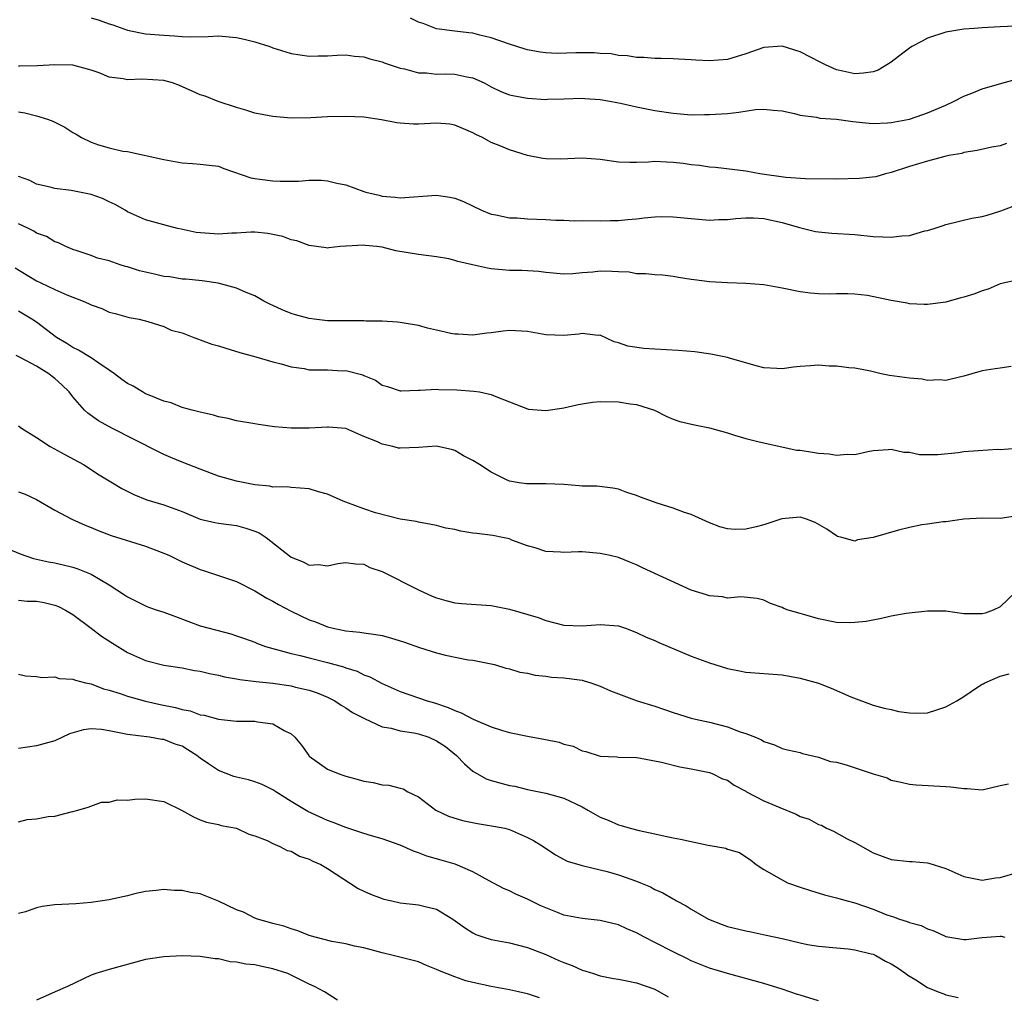
# Model space of a CAD drawing. Units: inches. Extents: x 2574000 to 2577000, y 1509000 to 1512000.
# Drawn here: x 2574909 to 2575017, y 1509573 to 1509680 of the extents above; entities that cross this region are included whole.
import ezdxf

# ---------------------------------------------------------------- set-up
doc = ezdxf.new("R2010")
doc.units = ezdxf.units.IN
doc.header["$MEASUREMENT"] = 0
doc.layers.add('LD25741509_2ft', color=100, linetype='Continuous')

msp = doc.modelspace()

# ---------------------------------------------------------------- linework, layer by layer
at = {"layer": 'LD25741509_2ft'}
for points, elevation in [([(2574917, 1509680.17), (2574917.89, 1509679.89), (2574919, 1509679.49), (2574919.38, 1509679.38), (2574921, 1509678.79), (2574923, 1509678.41), (2574925, 1509678.25), (2574926.18, 1509678.18), (2574927, 1509678.11), (2574927.92, 1509678.08), (2574929.89, 1509678.11), (2574931, 1509678.17), (2574933, 1509678), (2574933.83, 1509677.83), (2574935, 1509677.53), (2574936.65, 1509677), (2574937, 1509676.87), (2574938.41, 1509676.41), (2574939, 1509676.23), (2574941, 1509675.94), (2574941.99, 1509675.99), (2574943, 1509675.99), (2574944.05, 1509676.05), (2574945, 1509676.1), (2574945.96, 1509675.96), (2574947, 1509675.89), (2574947.66, 1509675.66), (2574949, 1509675.34), (2574949.23, 1509675.23), (2574951, 1509674.63), (2574951.46, 1509674.54), (2574953, 1509674.1), (2574953.89, 1509674.11), (2574955, 1509673.97), (2574956, 1509674), (2574957, 1509673.96), (2574958.32, 1509673.68), (2574959, 1509673.56), (2574960.22, 1509673), (2574961, 1509672.57), (2574962.07, 1509672.07), (2574963, 1509671.7), (2574963.57, 1509671.57), (2574965, 1509671.32), (2574967, 1509671.19), (2574967.21, 1509671.21), (2574969, 1509671.24), (2574971, 1509671.33), (2574971.29, 1509671.29), (2574973, 1509671.19), (2574974.07, 1509671), (2574974.83, 1509670.83), (2574975.23, 1509670.77), (2574977, 1509670.37), (2574979, 1509669.98), (2574981, 1509669.66), (2574983, 1509669.5), (2574984.47, 1509669.53), (2574985, 1509669.52), (2574987, 1509669.65), (2574988.23, 1509669.77), (2574990.09, 1509670.09), (2574991, 1509670.13), (2574992.01, 1509669.99), (2574993, 1509669.94), (2574994.36, 1509669.64), (2574995, 1509669.46), (2574996.77, 1509669.23), (2574997.14, 1509669.14), (2574999, 1509669), (2575000.77, 1509668.77), (2575002.57, 1509668.57), (2575003, 1509668.55), (2575004.6, 1509668.6), (2575005, 1509668.63), (2575007, 1509669), (2575008.48, 1509669.52), (2575009, 1509669.72), (2575011, 1509670.57), (2575011.94, 1509671), (2575013, 1509671.54), (2575013.87, 1509671.87), (2575015, 1509672.35), (2575016.92, 1509672.92), (2575018.62, 1509673.38)], 8988), ([(2575021, 1509679.36), (2575017, 1509679.17), (2575015, 1509679.07), (2575014.13, 1509679), (2575013, 1509678.9), (2575011, 1509678.58), (2575009, 1509677.93), (2575008.41, 1509677.59), (2575007.28, 1509677), (2575007, 1509676.82), (2575006.27, 1509676.27), (2575005, 1509675.29), (2575004.51, 1509675), (2575003.58, 1509674.42), (2575003, 1509674.22), (2575001.94, 1509674.06), (2575001, 1509674.01), (2574999.69, 1509674.31), (2574999, 1509674.45), (2574997.78, 1509675), (2574997.26, 1509675.26), (2574995, 1509676.43), (2574993, 1509677.03), (2574991, 1509676.9), (2574989, 1509676.21), (2574987, 1509675.59), (2574985, 1509675.43), (2574983.51, 1509675.51), (2574983, 1509675.55), (2574981.61, 1509675.61), (2574981, 1509675.65), (2574979.69, 1509675.69), (2574979, 1509675.69), (2574977.8, 1509675.8), (2574977, 1509675.8), (2574975.98, 1509675.98), (2574975, 1509676.03), (2574974.19, 1509676.19), (2574973, 1509676.25), (2574972.32, 1509676.32), (2574970.3, 1509676.3), (2574968.25, 1509676.25), (2574967, 1509676.32), (2574966.38, 1509676.38), (2574965, 1509676.66), (2574964.73, 1509676.73), (2574963, 1509677.26), (2574961, 1509677.96), (2574959.74, 1509678.26), (2574959, 1509678.46), (2574958.53, 1509678.53), (2574957, 1509678.68), (2574955, 1509678.97), (2574953.53, 1509679.53), (2574953, 1509679.7), (2574952.11, 1509680.11)], 8986), ([(2575017.68, 1509666.32), (2575017, 1509666.09), (2575016.07, 1509665.93), (2575014.45, 1509665.55), (2575013, 1509665.33), (2575012.75, 1509665.25), (2575011.33, 1509665), (2575010.91, 1509664.91), (2575009, 1509664.41), (2575007, 1509663.79), (2575005, 1509663.15), (2575004.37, 1509663), (2575003.32, 1509662.68), (2575001.53, 1509662.47), (2574999, 1509662.42), (2574995.56, 1509662.44), (2574993.41, 1509662.59), (2574990.55, 1509663), (2574989, 1509663.28), (2574985.68, 1509663.68), (2574985, 1509663.74), (2574983.92, 1509663.92), (2574983, 1509664), (2574982.13, 1509664.13), (2574981, 1509664.26), (2574980.28, 1509664.28), (2574979, 1509664.35), (2574978.3, 1509664.3), (2574977, 1509664.26), (2574976.26, 1509664.26), (2574975, 1509664.3), (2574973, 1509664.59), (2574971, 1509664.73), (2574968.62, 1509664.62), (2574967, 1509664.66), (2574966.69, 1509664.69), (2574965, 1509665.02), (2574963, 1509665.63), (2574961.88, 1509666.12), (2574961, 1509666.46), (2574960.03, 1509667), (2574959.32, 1509667.32), (2574959, 1509667.51), (2574957.94, 1509667.94), (2574957, 1509668.35), (2574956.44, 1509668.45), (2574955, 1509668.58), (2574953, 1509668.48), (2574952.47, 1509668.47), (2574951, 1509668.57), (2574950.61, 1509668.61), (2574948.95, 1509668.95), (2574947, 1509669.22), (2574945, 1509669.31), (2574943, 1509669.27), (2574941.17, 1509669.17), (2574939, 1509669.14), (2574937, 1509669.3), (2574935, 1509669.67), (2574934.01, 1509670.01), (2574933, 1509670.3), (2574930.97, 1509670.97), (2574929.53, 1509671.53), (2574929, 1509671.69), (2574928.11, 1509672.11), (2574926.72, 1509672.72), (2574925.94, 1509673), (2574925, 1509673.27), (2574922.58, 1509673.42), (2574921, 1509673.35), (2574920.54, 1509673.46), (2574919, 1509673.65), (2574917.9, 1509674.1), (2574917, 1509674.42), (2574915, 1509674.96), (2574913.01, 1509675.01), (2574911.11, 1509674.89), (2574909.16, 1509674.84), (2574909, 1509674.84)], 8990), ([(2574909, 1509669.81), (2574909.72, 1509669.72), (2574911, 1509669.37), (2574912.22, 1509669), (2574912.8, 1509668.8), (2574914.12, 1509668.12), (2574915, 1509667.54), (2574915.36, 1509667.36), (2574915.95, 1509667), (2574917, 1509666.47), (2574917.82, 1509666.18), (2574919, 1509665.85), (2574920.5, 1509665.5), (2574921, 1509665.45), (2574925, 1509664.58), (2574927, 1509664.21), (2574928.15, 1509664.15), (2574929, 1509664.08), (2574929.97, 1509663.97), (2574931, 1509663.83), (2574931.59, 1509663.59), (2574934.57, 1509662.57), (2574935, 1509662.49), (2574935.57, 1509662.43), (2574937, 1509662.23), (2574937.8, 1509662.2), (2574939.8, 1509662.2), (2574941, 1509662.3), (2574942.29, 1509662.29), (2574943, 1509662.24), (2574944.01, 1509661.99), (2574945, 1509661.79), (2574947, 1509661.06), (2574947.21, 1509661), (2574948.67, 1509660.67), (2574949, 1509660.56), (2574950.45, 1509660.45), (2574951, 1509660.37), (2574955, 1509660.64), (2574956.45, 1509660.45), (2574957, 1509660.34), (2574957.96, 1509659.96), (2574959.95, 1509659), (2574961, 1509658.55), (2574961.51, 1509658.49), (2574963, 1509658.16), (2574963.86, 1509658.14), (2574965, 1509658.04), (2574967, 1509657.97), (2574968.11, 1509657.89), (2574969, 1509657.91), (2574970.17, 1509657.83), (2574971, 1509657.85), (2574973, 1509657.82), (2574974.14, 1509657.86), (2574975, 1509657.85), (2574976.02, 1509657.98), (2574977, 1509658.04), (2574977.83, 1509658.17), (2574979, 1509658.27), (2574979.71, 1509658.29), (2574981, 1509658.28), (2574983, 1509658.07), (2574985, 1509657.9), (2574986.03, 1509657.97), (2574987, 1509657.98), (2574987.9, 1509658.1), (2574989, 1509658.17), (2574989.85, 1509658.15), (2574991, 1509658.09), (2574993, 1509657.66), (2574994.91, 1509657.09), (2574996.67, 1509656.67), (2574997, 1509656.61), (2574998.47, 1509656.47), (2575001, 1509656.32), (2575003, 1509656.12), (2575004.08, 1509656.08), (2575005, 1509656.02), (2575006.18, 1509656.18), (2575007, 1509656.23), (2575008.71, 1509656.71), (2575009, 1509656.76), (2575009.71, 1509657), (2575010.7, 1509657.3), (2575011, 1509657.43), (2575013.88, 1509658.12), (2575015, 1509658.31), (2575015.54, 1509658.46), (2575017.07, 1509658.93), (2575019, 1509659.67)], 8992), ([(2575019, 1509651.33), (2575017, 1509650.88), (2575015.68, 1509650.32), (2575015, 1509650.12), (2575014.19, 1509649.81), (2575013, 1509649.42), (2575012.66, 1509649.34), (2575011, 1509648.89), (2575009, 1509648.61), (2575008.64, 1509648.64), (2575007, 1509648.7), (2575006.76, 1509648.76), (2575005, 1509649.07), (2575002.4, 1509649.6), (2575001, 1509649.76), (2575000.22, 1509649.78), (2574999, 1509649.79), (2574998.24, 1509649.76), (2574997, 1509649.78), (2574996.14, 1509649.86), (2574995, 1509650), (2574993, 1509650.42), (2574991, 1509650.78), (2574989, 1509650.95), (2574987, 1509651.01), (2574985, 1509651.11), (2574983.32, 1509651.32), (2574983, 1509651.38), (2574981.59, 1509651.59), (2574981, 1509651.72), (2574979.84, 1509651.84), (2574979, 1509651.87), (2574978.01, 1509652.01), (2574977, 1509651.99), (2574976.17, 1509652.17), (2574975, 1509652.21), (2574974.27, 1509652.27), (2574973, 1509652.29), (2574972.18, 1509652.18), (2574971, 1509652.11), (2574969.99, 1509651.99), (2574969, 1509651.96), (2574967, 1509652.14), (2574966.24, 1509652.24), (2574964.36, 1509652.36), (2574963, 1509652.37), (2574961, 1509652.56), (2574960.61, 1509652.61), (2574958.94, 1509653), (2574957.34, 1509653.34), (2574957, 1509653.47), (2574956.36, 1509653.64), (2574955, 1509653.88), (2574953, 1509654.14), (2574950.53, 1509654.53), (2574949, 1509654.92), (2574948.41, 1509655), (2574947.13, 1509655.13), (2574947, 1509655.16), (2574945.04, 1509655.04), (2574945, 1509655.05), (2574944.41, 1509655), (2574943.15, 1509654.85), (2574943, 1509654.82), (2574942.85, 1509654.85), (2574941, 1509655.1), (2574939.62, 1509655.62), (2574939, 1509655.74), (2574938.1, 1509656.1), (2574936.45, 1509656.45), (2574935, 1509656.58), (2574934.57, 1509656.57), (2574933, 1509656.47), (2574932.46, 1509656.46), (2574931, 1509656.37), (2574928.56, 1509656.56), (2574926.9, 1509656.9), (2574926.49, 1509657), (2574925, 1509657.39), (2574923, 1509657.95), (2574921, 1509658.83), (2574920.74, 1509659), (2574919.63, 1509659.63), (2574919, 1509659.91), (2574918.27, 1509660.27), (2574917, 1509660.74), (2574914.82, 1509661.18), (2574913, 1509661.37), (2574912.48, 1509661.52), (2574911, 1509661.87), (2574910.25, 1509662.25), (2574909, 1509662.69)], 8994), ([(2575018.21, 1509641.79), (2575017, 1509641.6), (2575016.44, 1509641.56), (2575015, 1509641.31), (2575013.87, 1509641), (2575013, 1509640.72), (2575012.67, 1509640.67), (2575011, 1509640.26), (2575010.32, 1509640.32), (2575009, 1509640.26), (2575008.39, 1509640.39), (2575007, 1509640.5), (2575004.82, 1509640.82), (2575003.91, 1509641), (2575002.72, 1509641.28), (2575001, 1509641.61), (2575000.34, 1509641.66), (2574999, 1509641.85), (2574998.16, 1509641.84), (2574997, 1509641.96), (2574996.13, 1509641.87), (2574995, 1509641.81), (2574994.27, 1509641.73), (2574993, 1509641.55), (2574992.41, 1509641.59), (2574991, 1509641.64), (2574990.13, 1509641.87), (2574989, 1509642.21), (2574987.33, 1509642.67), (2574987, 1509642.79), (2574985.17, 1509643.17), (2574983.4, 1509643.4), (2574981.55, 1509643.55), (2574979, 1509643.69), (2574977.78, 1509643.78), (2574976.04, 1509644.04), (2574975, 1509644.42), (2574974.53, 1509644.53), (2574973, 1509645.24), (2574972.78, 1509645.22), (2574971, 1509645.42), (2574970.65, 1509645.35), (2574969, 1509645.21), (2574967, 1509645.28), (2574965, 1509645.65), (2574963, 1509645.76), (2574962.31, 1509645.69), (2574961, 1509645.5), (2574960.54, 1509645.46), (2574959, 1509645.25), (2574957.36, 1509645.36), (2574957, 1509645.36), (2574956.58, 1509645.42), (2574955, 1509645.81), (2574953.98, 1509646.02), (2574953, 1509646.3), (2574951.44, 1509646.56), (2574951, 1509646.64), (2574950.69, 1509646.69), (2574949, 1509646.77), (2574947.2, 1509646.8), (2574947, 1509646.82), (2574943, 1509646.84), (2574941.55, 1509647), (2574941, 1509647.07), (2574939.49, 1509647.49), (2574939, 1509647.65), (2574938.02, 1509648.02), (2574937, 1509648.51), (2574936.66, 1509648.66), (2574936, 1509649), (2574935, 1509649.58), (2574934.05, 1509649.95), (2574933, 1509650.41), (2574930.96, 1509650.96), (2574929.21, 1509651.21), (2574927.4, 1509651.4), (2574927, 1509651.41), (2574925.65, 1509651.65), (2574925, 1509651.71), (2574923.96, 1509651.96), (2574922.33, 1509652.33), (2574921, 1509652.76), (2574920.8, 1509652.8), (2574920.18, 1509653), (2574919, 1509653.41), (2574917.72, 1509653.72), (2574917, 1509654.03), (2574915.46, 1509654.54), (2574915, 1509654.67), (2574914.21, 1509655), (2574913.4, 1509655.4), (2574913, 1509655.52), (2574912.09, 1509656.09), (2574911, 1509656.48), (2574910.69, 1509656.69), (2574910.1, 1509657), (2574909, 1509657.51)], 8996), ([(2574908.64, 1509652.64), (2574911, 1509651.24), (2574911.47, 1509651), (2574913, 1509650.26), (2574914.33, 1509649.67), (2574916.13, 1509649), (2574916.73, 1509648.73), (2574917, 1509648.58), (2574918.18, 1509648.18), (2574919, 1509647.78), (2574919.64, 1509647.64), (2574921.18, 1509647.18), (2574922.27, 1509647), (2574923.24, 1509646.76), (2574925, 1509646.21), (2574925.81, 1509645.81), (2574927, 1509645.49), (2574928.3, 1509645), (2574928.8, 1509644.8), (2574929, 1509644.75), (2574930.26, 1509644.26), (2574931, 1509644.06), (2574931.8, 1509643.8), (2574933.35, 1509643.35), (2574935.13, 1509642.87), (2574937, 1509642.33), (2574937.91, 1509642.09), (2574939, 1509641.77), (2574940.43, 1509641.57), (2574941, 1509641.45), (2574943, 1509641.42), (2574944.66, 1509641.34), (2574945, 1509641.36), (2574946.88, 1509640.88), (2574947, 1509640.81), (2574948.28, 1509640.28), (2574949, 1509639.75), (2574949.59, 1509639.59), (2574951, 1509639.12), (2574951.11, 1509639.11), (2574953, 1509639.21), (2574953.18, 1509639.18), (2574955, 1509639.31), (2574955.26, 1509639.26), (2574957.23, 1509639.23), (2574959.1, 1509639.1), (2574959.72, 1509639), (2574961, 1509638.73), (2574961.5, 1509638.5), (2574963, 1509637.9), (2574965, 1509637.14), (2574965.12, 1509637.12), (2574967, 1509636.96), (2574968.77, 1509637.23), (2574969, 1509637.25), (2574970.42, 1509637.58), (2574971, 1509637.68), (2574972.14, 1509637.86), (2574973, 1509637.96), (2574975, 1509637.93), (2574976.3, 1509637.7), (2574977, 1509637.61), (2574978.98, 1509637), (2574980.31, 1509636.31), (2574981, 1509636.02), (2574981.76, 1509635.76), (2574983.38, 1509635.38), (2574985, 1509635.05), (2574987, 1509634.49), (2574987.76, 1509634.24), (2574989, 1509633.89), (2574990.49, 1509633.51), (2574994.61, 1509632.61), (2574995, 1509632.58), (2574996.36, 1509632.36), (2574997, 1509632.28), (2574998.18, 1509632.18), (2574999, 1509632.05), (2575000.15, 1509632.15), (2575001, 1509632.1), (2575002.44, 1509632.44), (2575003, 1509632.54), (2575004.65, 1509632.65), (2575005, 1509632.71), (2575006.37, 1509632.37), (2575007, 1509632.37), (2575008.12, 1509632.12), (2575009, 1509632.13), (2575010.12, 1509632.12), (2575012.35, 1509632.35), (2575013, 1509632.43), (2575014.56, 1509632.56), (2575016.69, 1509632.69), (2575017, 1509632.68), (2575018.8, 1509632.8)], 8998), ([(2575018.68, 1509625.32), (2575017, 1509625.08), (2575015, 1509625.1), (2575013, 1509625), (2575011, 1509624.71), (2575010.71, 1509624.71), (2575009, 1509624.44), (2575008.38, 1509624.38), (2575007, 1509624.09), (2575005.8, 1509623.8), (2575003, 1509622.99), (2575001.28, 1509622.72), (2575001, 1509622.6), (2574999.58, 1509623), (2574999.11, 1509623.11), (2574999, 1509623.16), (2574997.91, 1509623.91), (2574996.65, 1509624.65), (2574995.69, 1509625), (2574995, 1509625.21), (2574992.97, 1509625.03), (2574991, 1509624.38), (2574990.15, 1509624.15), (2574989, 1509623.91), (2574987.85, 1509623.85), (2574987, 1509623.94), (2574986.15, 1509624.15), (2574985, 1509624.59), (2574983, 1509625.53), (2574982.26, 1509625.74), (2574981, 1509626.23), (2574979.24, 1509626.76), (2574977.42, 1509627.42), (2574977, 1509627.6), (2574975.93, 1509627.93), (2574975, 1509628.31), (2574974.4, 1509628.4), (2574972.62, 1509628.62), (2574971, 1509628.64), (2574970.68, 1509628.68), (2574969, 1509628.8), (2574967, 1509628.89), (2574964.89, 1509628.89), (2574964.09, 1509629), (2574963, 1509629.18), (2574962.62, 1509629.38), (2574961, 1509630.16), (2574959.73, 1509631), (2574959, 1509631.44), (2574957.96, 1509631.96), (2574957, 1509632.55), (2574956.65, 1509632.65), (2574955.14, 1509633), (2574955, 1509633.03), (2574953, 1509632.88), (2574951, 1509632.8), (2574950.82, 1509632.82), (2574950.17, 1509633), (2574949, 1509633.25), (2574948.5, 1509633.5), (2574947, 1509634.11), (2574945, 1509634.97), (2574943.12, 1509635.12), (2574943, 1509635.14), (2574941, 1509635.01), (2574939, 1509635.02), (2574937.18, 1509635.18), (2574935.41, 1509635.41), (2574935, 1509635.5), (2574933, 1509635.84), (2574932.08, 1509636.08), (2574931, 1509636.28), (2574930.46, 1509636.46), (2574929, 1509636.76), (2574928.83, 1509636.83), (2574928.12, 1509637), (2574927, 1509637.3), (2574925.79, 1509637.79), (2574925, 1509637.97), (2574923.37, 1509638.63), (2574923, 1509638.8), (2574922.65, 1509639), (2574921.62, 1509639.62), (2574921, 1509639.94), (2574920.38, 1509640.38), (2574919.58, 1509641), (2574919, 1509641.4), (2574917.84, 1509642.16), (2574917, 1509642.74), (2574915.6, 1509643.6), (2574915, 1509643.9), (2574914.33, 1509644.33), (2574913.2, 1509645), (2574911, 1509646.67), (2574910.49, 1509647), (2574909, 1509647.88)], 9000), ([(2575018.69, 1509617), (2575017, 1509615.37), (2575016.2, 1509615), (2575015.33, 1509614.67), (2575015, 1509614.58), (2575013, 1509614.6), (2575011, 1509614.87), (2575009, 1509614.89), (2575006.63, 1509614.63), (2575005, 1509614.33), (2575003.93, 1509614.07), (2575002.24, 1509613.76), (2575001, 1509613.62), (2575000.39, 1509613.61), (2574999, 1509613.65), (2574997, 1509614.05), (2574995.51, 1509614.49), (2574995, 1509614.62), (2574993.68, 1509615), (2574993.18, 1509615.18), (2574993, 1509615.3), (2574991.74, 1509615.74), (2574991, 1509616.1), (2574990.26, 1509616.26), (2574988.45, 1509616.45), (2574987, 1509616.32), (2574986.45, 1509616.45), (2574985, 1509616.55), (2574984.67, 1509616.67), (2574983, 1509617.2), (2574977.65, 1509619.66), (2574977, 1509619.98), (2574976.26, 1509620.26), (2574975, 1509620.77), (2574974.08, 1509621), (2574973, 1509621.22), (2574971, 1509621.39), (2574970.59, 1509621.41), (2574969, 1509621.33), (2574968.63, 1509621.37), (2574967, 1509621.43), (2574965.83, 1509621.83), (2574965, 1509622.08), (2574963.29, 1509622.7), (2574963, 1509622.83), (2574962.26, 1509623), (2574961.19, 1509623.19), (2574959.41, 1509623.41), (2574959, 1509623.48), (2574957.68, 1509623.68), (2574957, 1509623.87), (2574956.01, 1509624.01), (2574955, 1509624.31), (2574954.4, 1509624.4), (2574953, 1509624.66), (2574952.74, 1509624.74), (2574951, 1509625), (2574948.29, 1509625.71), (2574947, 1509626.15), (2574945, 1509626.89), (2574944.71, 1509627), (2574943, 1509627.77), (2574942.01, 1509628.01), (2574941, 1509628.35), (2574939, 1509628.49), (2574938.55, 1509628.55), (2574937, 1509628.54), (2574936.64, 1509628.64), (2574935, 1509628.78), (2574933, 1509629.17), (2574931, 1509629.75), (2574929, 1509630.49), (2574927, 1509631.26), (2574925.77, 1509631.77), (2574925, 1509632.12), (2574924.4, 1509632.4), (2574919.27, 1509635), (2574917.83, 1509635.83), (2574916.65, 1509636.65), (2574916.29, 1509637), (2574915, 1509638.45), (2574914.59, 1509639), (2574913.78, 1509639.78), (2574913, 1509640.48), (2574912.7, 1509640.7), (2574912.36, 1509641), (2574911, 1509641.83), (2574909.2, 1509642.8), (2574908.74, 1509643)], 9002), ([(2574909, 1509635.28), (2574909.34, 1509635), (2574911, 1509634), (2574912.51, 1509633), (2574914.1, 1509632.1), (2574916.15, 1509631), (2574917.89, 1509629.89), (2574919.35, 1509629), (2574920.39, 1509628.39), (2574921.71, 1509627.71), (2574923.13, 1509627.13), (2574925, 1509626.57), (2574927, 1509625.84), (2574929, 1509625.02), (2574930.62, 1509624.62), (2574931, 1509624.55), (2574933, 1509624.29), (2574934.03, 1509624.03), (2574935, 1509623.7), (2574935.5, 1509623.5), (2574936.24, 1509623), (2574939, 1509620.83), (2574940.31, 1509620.31), (2574941, 1509619.95), (2574942, 1509620), (2574943, 1509619.88), (2574944.13, 1509620.13), (2574945, 1509620.25), (2574946.09, 1509620.09), (2574947, 1509620.06), (2574947.67, 1509619.67), (2574949, 1509619.26), (2574953, 1509617.23), (2574954.52, 1509616.52), (2574955, 1509616.33), (2574956.03, 1509616.04), (2574957, 1509615.81), (2574957.74, 1509615.74), (2574961, 1509615.49), (2574963, 1509615.09), (2574966.17, 1509614.17), (2574967, 1509613.84), (2574969, 1509613.35), (2574971, 1509613.27), (2574973, 1509613.41), (2574975, 1509613.25), (2574975.76, 1509613), (2574977, 1509612.54), (2574978.03, 1509612.03), (2574979, 1509611.64), (2574979.44, 1509611.44), (2574983, 1509609.94), (2574985, 1509609.18), (2574987, 1509608.56), (2574988.31, 1509608.31), (2574989, 1509608.17), (2574993, 1509607.87), (2574995, 1509607.5), (2574997, 1509606.94), (2574998.4, 1509606.4), (2575000.56, 1509605.44), (2575003, 1509604.54), (2575004.22, 1509604.22), (2575005, 1509604.05), (2575005.84, 1509603.84), (2575007, 1509603.7), (2575007.65, 1509603.65), (2575009, 1509603.71), (2575010.02, 1509604.02), (2575011, 1509604.34), (2575012.21, 1509605), (2575013, 1509605.48), (2575014.6, 1509606.6), (2575015, 1509606.85), (2575015.12, 1509606.88), (2575015.3, 1509607), (2575017, 1509607.74), (2575017.97, 1509607.97)], 9004), ([(2574909, 1509628.02), (2574909.74, 1509627.74), (2574911, 1509627.16), (2574913, 1509625.98), (2574914.88, 1509625), (2574916.35, 1509624.35), (2574917, 1509624.1), (2574917.77, 1509623.77), (2574919.22, 1509623.22), (2574923, 1509622.04), (2574925.19, 1509621.19), (2574925.61, 1509621), (2574927, 1509620.32), (2574929, 1509619.47), (2574929.37, 1509619.37), (2574931, 1509618.8), (2574933, 1509618.15), (2574935, 1509617.13), (2574935.19, 1509617), (2574936.32, 1509616.32), (2574937, 1509615.97), (2574937.61, 1509615.61), (2574939, 1509614.87), (2574941, 1509613.93), (2574941.69, 1509613.69), (2574943, 1509613.16), (2574943.62, 1509613), (2574945, 1509612.72), (2574946.57, 1509612.57), (2574947, 1509612.49), (2574948.33, 1509612.33), (2574949, 1509612.19), (2574949.94, 1509611.94), (2574951, 1509611.61), (2574951.46, 1509611.46), (2574953.13, 1509610.87), (2574955, 1509610.3), (2574955.98, 1509610.02), (2574958.47, 1509609.54), (2574959, 1509609.48), (2574961, 1509609.1), (2574961.37, 1509609), (2574962.62, 1509608.62), (2574963, 1509608.54), (2574964.17, 1509608.17), (2574965, 1509608.05), (2574965.84, 1509607.84), (2574967, 1509607.74), (2574967.63, 1509607.63), (2574969, 1509607.54), (2574971, 1509607.27), (2574971.23, 1509607.23), (2574971.95, 1509607), (2574973, 1509606.64), (2574974.13, 1509606.13), (2574975, 1509605.77), (2574977.04, 1509605), (2574979, 1509604.42), (2574980.07, 1509604.07), (2574981, 1509603.74), (2574983, 1509603.12), (2574983.48, 1509603), (2574985, 1509602.67), (2574987, 1509602.15), (2574988.38, 1509601.61), (2574989, 1509601.42), (2574990.09, 1509601), (2574990.73, 1509600.73), (2574991, 1509600.53), (2574992.16, 1509600.16), (2574993, 1509599.77), (2574993.61, 1509599.61), (2574995, 1509599.32), (2574995.23, 1509599.23), (2574997, 1509598.83), (2574998.33, 1509598.33), (2574999, 1509598.26), (2575000.04, 1509597.96), (2575003, 1509596.99), (2575004.54, 1509596.54), (2575005, 1509596.29), (2575006.08, 1509596.08), (2575007, 1509595.86), (2575007.76, 1509595.76), (2575011, 1509595.57), (2575011.55, 1509595.56), (2575013, 1509595.35), (2575013.37, 1509595.37), (2575015, 1509595.22), (2575017, 1509595.69), (2575017.89, 1509595.89)], 9006), ([(2574907, 1509622.12), (2574909.18, 1509621.18), (2574910.68, 1509620.68), (2574912.31, 1509620.31), (2574913, 1509620.18), (2574915, 1509619.71), (2574915.53, 1509619.53), (2574917, 1509618.95), (2574919, 1509617.77), (2574920.68, 1509616.68), (2574921, 1509616.44), (2574923, 1509615.47), (2574923.33, 1509615.33), (2574924.28, 1509615), (2574925, 1509614.77), (2574926.28, 1509614.28), (2574929, 1509613.27), (2574929.99, 1509613), (2574932.38, 1509612.38), (2574933, 1509612.18), (2574933.86, 1509611.86), (2574935, 1509611.46), (2574935.31, 1509611.31), (2574936.19, 1509611), (2574939, 1509610.21), (2574940.01, 1509609.99), (2574941, 1509609.73), (2574943, 1509609.24), (2574944.76, 1509608.76), (2574945, 1509608.65), (2574946.26, 1509608.26), (2574947, 1509607.87), (2574947.66, 1509607.66), (2574949, 1509606.92), (2574950.35, 1509606.35), (2574951, 1509606.05), (2574953.96, 1509605), (2574954.78, 1509604.78), (2574956.28, 1509604.28), (2574957, 1509603.94), (2574957.7, 1509603.7), (2574959.01, 1509602.99), (2574961, 1509602.14), (2574962.24, 1509601.76), (2574963, 1509601.54), (2574965, 1509601.14), (2574966.81, 1509600.81), (2574968.47, 1509600.47), (2574969, 1509600.24), (2574970.03, 1509600.03), (2574971, 1509599.51), (2574971.43, 1509599.43), (2574973, 1509598.91), (2574974.84, 1509598.84), (2574975, 1509598.82), (2574977, 1509598.78), (2574977.25, 1509598.75), (2574979.74, 1509598.26), (2574981.74, 1509597.74), (2574983, 1509597.53), (2574985, 1509597.13), (2574985.31, 1509597), (2574986.44, 1509596.44), (2574987, 1509596.27), (2574987.73, 1509595.73), (2574989, 1509595.06), (2574989.1, 1509595), (2574991, 1509594.01), (2574992.74, 1509593.26), (2574994.53, 1509592.53), (2574995, 1509592.29), (2574995.99, 1509591.99), (2574997, 1509591.41), (2574997.34, 1509591.34), (2574997.9, 1509591), (2574998.67, 1509590.67), (2575000.16, 1509589.84), (2575001, 1509589.43), (2575003, 1509588.3), (2575005, 1509587.54), (2575007, 1509587.33), (2575007.32, 1509587.32), (2575009, 1509587.18), (2575009.15, 1509587.15), (2575011, 1509586.57), (2575013, 1509585.68), (2575014.63, 1509585.37), (2575015, 1509585.28), (2575016.46, 1509585.54), (2575017, 1509585.58), (2575019, 1509586.16)], 9008), ([(2574909, 1509616.09), (2574909.97, 1509615.97), (2574911, 1509615.97), (2574911.82, 1509615.82), (2574913, 1509615.54), (2574913.41, 1509615.41), (2574914.2, 1509615), (2574915, 1509614.51), (2574917, 1509613.02), (2574918.13, 1509612.13), (2574919.35, 1509611.35), (2574921, 1509610.35), (2574923, 1509609.46), (2574925, 1509608.95), (2574927, 1509608.65), (2574928.36, 1509608.36), (2574929, 1509608.27), (2574930.01, 1509608.01), (2574931, 1509607.83), (2574931.66, 1509607.66), (2574933, 1509607.44), (2574933.36, 1509607.36), (2574935.14, 1509607.14), (2574937, 1509606.95), (2574939, 1509606.65), (2574939.48, 1509606.52), (2574941, 1509606.17), (2574941.88, 1509605.88), (2574943, 1509605.41), (2574943.82, 1509605), (2574944.52, 1509604.52), (2574945, 1509604.25), (2574945.74, 1509603.74), (2574947.06, 1509603.06), (2574949, 1509602.14), (2574950.01, 1509601.99), (2574951, 1509601.7), (2574952.51, 1509601.49), (2574953, 1509601.38), (2574954.16, 1509601), (2574955, 1509600.63), (2574955.98, 1509599.98), (2574957.2, 1509599), (2574958.08, 1509598.08), (2574959, 1509597.29), (2574960.44, 1509596.44), (2574961, 1509596.24), (2574963, 1509595.71), (2574963.62, 1509595.62), (2574965, 1509595.27), (2574967, 1509594.86), (2574969, 1509594.3), (2574971, 1509593.35), (2574971.64, 1509593), (2574972.49, 1509592.49), (2574973, 1509592.22), (2574973.88, 1509591.88), (2574975, 1509591.37), (2574975.31, 1509591.31), (2574976.3, 1509591), (2574977.27, 1509590.73), (2574979, 1509590.37), (2574979.82, 1509590.18), (2574981, 1509589.95), (2574981.81, 1509589.81), (2574983, 1509589.53), (2574984.85, 1509589.15), (2574986.8, 1509588.8), (2574987, 1509588.7), (2574988.32, 1509588.32), (2574989, 1509587.86), (2574989.53, 1509587.53), (2574990.15, 1509587), (2574991, 1509586.47), (2574993, 1509585.31), (2574993.59, 1509585), (2574995, 1509584.5), (2574996.13, 1509584.13), (2574997.65, 1509583.65), (2574999, 1509583.35), (2574999.25, 1509583.25), (2575000.15, 1509583), (2575001, 1509582.8), (2575003, 1509582.08), (2575004.53, 1509581.47), (2575005, 1509581.31), (2575005.26, 1509581.26), (2575005.92, 1509581), (2575006.75, 1509580.75), (2575007, 1509580.63), (2575008.29, 1509580.29), (2575009, 1509579.91), (2575009.69, 1509579.69), (2575011, 1509579.09), (2575013, 1509578.76), (2575013.23, 1509578.77), (2575015, 1509578.96), (2575017, 1509579.11), (2575017.11, 1509579.11), (2575017.5, 1509579)], 9010), ([(2574909, 1509607.94), (2574909.78, 1509607.78), (2574911, 1509607.68), (2574911.58, 1509607.58), (2574913, 1509607.65), (2574913.48, 1509607.48), (2574915, 1509607.4), (2574915.27, 1509607.27), (2574916.38, 1509607), (2574917, 1509606.87), (2574918.35, 1509606.35), (2574919, 1509606.19), (2574920.19, 1509605.81), (2574921, 1509605.51), (2574922.97, 1509604.97), (2574924.61, 1509604.61), (2574926.28, 1509604.28), (2574927, 1509604.06), (2574927.91, 1509603.91), (2574929, 1509603.49), (2574929.43, 1509603.43), (2574931.01, 1509602.99), (2574933, 1509602.78), (2574933.24, 1509602.76), (2574935, 1509602.76), (2574935.3, 1509602.7), (2574937, 1509602.48), (2574938.24, 1509601.76), (2574939, 1509601.38), (2574939.4, 1509601), (2574940.15, 1509600.15), (2574940.93, 1509599), (2574941, 1509598.93), (2574943, 1509597.51), (2574944.17, 1509597), (2574944.8, 1509596.8), (2574945, 1509596.72), (2574946.36, 1509596.36), (2574947, 1509596.17), (2574948.01, 1509596.01), (2574949, 1509595.78), (2574949.74, 1509595.75), (2574951, 1509595.39), (2574951.32, 1509595.32), (2574951.82, 1509595), (2574953, 1509594.45), (2574954.9, 1509593), (2574956.32, 1509592.32), (2574957.84, 1509591.84), (2574959.51, 1509591.51), (2574961.24, 1509591.24), (2574962.49, 1509591), (2574963, 1509590.87), (2574965, 1509589.98), (2574965.64, 1509589.64), (2574966.72, 1509589), (2574968.08, 1509588.08), (2574969.37, 1509587.37), (2574971, 1509586.88), (2574971.14, 1509586.86), (2574973.76, 1509586.24), (2574975, 1509585.88), (2574977, 1509585.17), (2574977.43, 1509585), (2574978.54, 1509584.54), (2574979, 1509584.27), (2574979.89, 1509583.89), (2574981, 1509583.21), (2574981.15, 1509583.15), (2574981.38, 1509583), (2574982.45, 1509582.45), (2574983, 1509582.1), (2574984.9, 1509581), (2574986.41, 1509580.41), (2574987, 1509580.2), (2574989, 1509579.69), (2574989.58, 1509579.58), (2574991.24, 1509579.24), (2574993, 1509578.85), (2574995, 1509578.38), (2574995.78, 1509578.22), (2574997, 1509578.03), (2574999, 1509577.83), (2575000.26, 1509577.74), (2575001, 1509577.62), (2575002.81, 1509577.19), (2575003, 1509577.13), (2575003.29, 1509577), (2575004.38, 1509576.38), (2575005, 1509576.09), (2575005.66, 1509575.66), (2575006.59, 1509575), (2575006.82, 1509574.82), (2575007.69, 1509574.31), (2575009, 1509573.49), (2575010.17, 1509573), (2575010.77, 1509572.77), (2575011, 1509572.67), (2575012.38, 1509572.38)], 9012), ([(2574997, 1509572.02), (2574995, 1509572.64), (2574994.71, 1509572.71), (2574993, 1509573.28), (2574991, 1509573.9), (2574987, 1509575.01), (2574985, 1509575.59), (2574983, 1509576.4), (2574982.61, 1509576.61), (2574981, 1509577.38), (2574979, 1509578.41), (2574977.86, 1509579), (2574977, 1509579.49), (2574975.93, 1509579.93), (2574975, 1509580.36), (2574973, 1509580.85), (2574971, 1509581.06), (2574969, 1509581.44), (2574968.29, 1509581.71), (2574967, 1509582.22), (2574966.46, 1509582.46), (2574965, 1509583.19), (2574963.73, 1509583.73), (2574963, 1509584.1), (2574962.37, 1509584.37), (2574960.78, 1509585.22), (2574959, 1509586.19), (2574957.04, 1509587.04), (2574955.5, 1509587.5), (2574953.92, 1509587.92), (2574953, 1509588.29), (2574952.46, 1509588.46), (2574951, 1509589.15), (2574949, 1509589.83), (2574947.85, 1509590.15), (2574947, 1509590.41), (2574945, 1509591.07), (2574943.62, 1509591.62), (2574943, 1509591.83), (2574940.83, 1509592.83), (2574939, 1509593.94), (2574937.3, 1509595), (2574937, 1509595.21), (2574935.81, 1509595.81), (2574935, 1509596.11), (2574934.32, 1509596.32), (2574933, 1509596.6), (2574932.69, 1509596.69), (2574931, 1509597.33), (2574929.9, 1509598.1), (2574929, 1509598.71), (2574928.63, 1509599), (2574927.64, 1509599.64), (2574927, 1509600.01), (2574926.26, 1509600.26), (2574925, 1509600.76), (2574924.77, 1509600.77), (2574923.44, 1509601), (2574921, 1509601.32), (2574919, 1509601.73), (2574918.15, 1509601.85), (2574917, 1509601.93), (2574916.16, 1509601.84), (2574914.61, 1509601.39), (2574913, 1509600.63), (2574911, 1509600.07), (2574909, 1509599.78)], 9014), ([(2574909, 1509591.71), (2574909.96, 1509591.96), (2574911, 1509592.04), (2574912.29, 1509592.29), (2574913, 1509592.34), (2574914.79, 1509592.79), (2574915, 1509592.82), (2574915.53, 1509593), (2574916.67, 1509593.33), (2574918.15, 1509593.85), (2574919, 1509593.88), (2574919.88, 1509594.12), (2574921, 1509594.1), (2574921.8, 1509594.2), (2574923, 1509594.22), (2574925, 1509593.94), (2574926.94, 1509593), (2574928.26, 1509592.26), (2574929, 1509591.92), (2574929.68, 1509591.68), (2574931, 1509591.39), (2574931.3, 1509591.3), (2574933, 1509590.99), (2574934.35, 1509590.35), (2574935, 1509590.16), (2574936.36, 1509589.64), (2574937, 1509589.32), (2574937.76, 1509589), (2574938.56, 1509588.56), (2574939, 1509588.46), (2574939.92, 1509587.92), (2574941, 1509587.58), (2574941.38, 1509587.38), (2574942.27, 1509587), (2574943, 1509586.58), (2574946.38, 1509584.38), (2574947, 1509584.08), (2574947.74, 1509583.75), (2574949, 1509583.26), (2574949.2, 1509583.2), (2574950.06, 1509583), (2574951, 1509582.8), (2574953, 1509582.58), (2574953.59, 1509582.41), (2574955, 1509582.1), (2574956.8, 1509581), (2574958.07, 1509580.07), (2574959, 1509579.48), (2574959.32, 1509579.32), (2574960.2, 1509579), (2574961, 1509578.75), (2574963, 1509578.37), (2574965, 1509577.87), (2574967, 1509577.09), (2574968.46, 1509576.46), (2574969, 1509576.22), (2574969.91, 1509575.91), (2574971, 1509575.39), (2574971.32, 1509575.32), (2574972.25, 1509575), (2574973, 1509574.77), (2574974.47, 1509574.47), (2574975, 1509574.39), (2574975.75, 1509574.25), (2574977, 1509573.98), (2574979, 1509573.28), (2574980.46, 1509572.46)], 9016), ([(2574966.32, 1509572.32), (2574965, 1509572.78), (2574964.81, 1509572.81), (2574964.01, 1509573), (2574963, 1509573.21), (2574961, 1509573.58), (2574959, 1509574.03), (2574958.22, 1509574.22), (2574957, 1509574.64), (2574955.3, 1509575.3), (2574955, 1509575.47), (2574953.88, 1509575.88), (2574953, 1509576.28), (2574950.22, 1509577), (2574949, 1509577.29), (2574947, 1509577.84), (2574945.97, 1509578.03), (2574945, 1509578.26), (2574943.46, 1509578.54), (2574941.65, 1509579), (2574941, 1509579.21), (2574939.72, 1509579.72), (2574939, 1509579.92), (2574938.21, 1509580.21), (2574937, 1509580.51), (2574936.63, 1509580.63), (2574935.29, 1509581), (2574935, 1509581.1), (2574933.75, 1509581.75), (2574933, 1509582.03), (2574931, 1509582.97), (2574929.56, 1509583.56), (2574929, 1509583.76), (2574927.92, 1509583.92), (2574927, 1509584.14), (2574926.13, 1509584.13), (2574925, 1509584.25), (2574924.14, 1509584.14), (2574923, 1509584.05), (2574921.78, 1509583.78), (2574921, 1509583.57), (2574919.15, 1509583.15), (2574919, 1509583.1), (2574917, 1509582.81), (2574915.32, 1509582.68), (2574913, 1509582.55), (2574911.62, 1509582.38), (2574911, 1509582.24), (2574909.78, 1509581.78), (2574909, 1509581.6)], 9018), ([(2574944.09, 1509572.09), (2574942.67, 1509573), (2574941.57, 1509573.57), (2574941, 1509573.83), (2574939, 1509574.84), (2574938.63, 1509575), (2574937, 1509575.54), (2574935.76, 1509575.77), (2574935, 1509575.96), (2574934.03, 1509576.03), (2574933, 1509576.25), (2574932.3, 1509576.3), (2574931, 1509576.61), (2574930.63, 1509576.63), (2574929, 1509576.89), (2574927, 1509576.95), (2574925, 1509576.86), (2574923, 1509576.56), (2574919, 1509575.47), (2574917.51, 1509575), (2574917, 1509574.83), (2574914.41, 1509573.59), (2574913.04, 1509573), (2574911, 1509572.08)], 9020)]:
    msp.add_lwpolyline(points, dxfattribs=dict(at, elevation=elevation))

doc.saveas('drawing.dxf')
